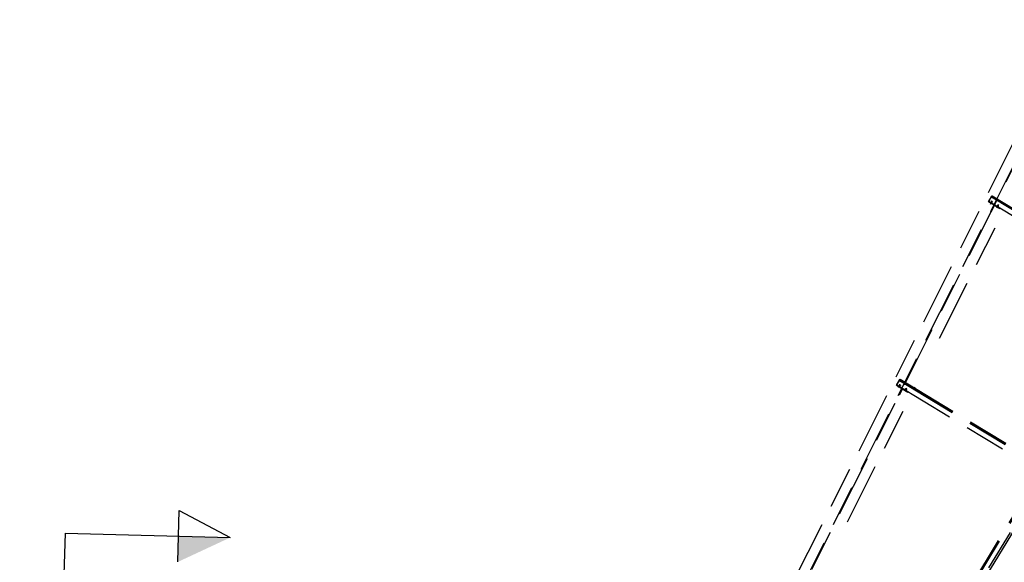
# Model space of a CAD drawing. Units: centimetres. Extents: x -7971 to 168200, y 0 to 118818.
# Drawn here: x 16774 to 26318, y 85556 to 90818 of the extents above; entities that cross this region are included whole.
import ezdxf

# ---------------------------------------------------------------- set-up
doc = ezdxf.new("R2010")
doc.units = ezdxf.units.CM
doc.header["$LTSCALE"] = 100
doc.header["$MEASUREMENT"] = 0
doc.linetypes.add('XKITLINE00', pattern=[0])
doc.linetypes.add('XKITLINE06', pattern=[7, 3, -1, 2, -1])
doc.layers.add('P04', color=3, linetype='Continuous')
doc.styles.add('XTEEL', font='ROMANS.SHX', dxfattribs={"width": 0.85})
doc.dimstyles.new('TRAÇO-TRAÇO', dxfattribs={"dimscale": 200, "dimtxt": 2.5, "dimasz": 1.5, "dimexe": 1, "dimexo": 0, "dimgap": 1, "dimtad": 1, "dimdec": 0, "dimzin": 0, "dimdsep": 46, "dimtxsty": 'XTEEL', "dimblk1": 'OBLIQUE', "dimblk2": 'OBLIQUE', "dimsah": 1, "dimcen": 1, "dimclrd": 1, "dimclre": 1, "dimclrt": 4, "dimazin": 0, "dimtfac": 1, "dimtdec": 0, "dimtix": 1, "dimtmove": 2, "dimatfit": 3, "dimfxl": 2, "dimtolj": 1, "dimtzin": 0, "dimarcsym": 0})

# ---------------------------------------------------------------- blocks, each defined once
blk = doc.blocks.new('_Oblique')
at = {"color": 0, "linetype": 'ByBlock', "lineweight": -2}
blk.add_line((-0.5, -0.5), (0.5, 0.5), dxfattribs=at)
blk = doc.blocks.new('*D30')
at = {"color": 1, "lineweight": -2, "transparency": 16777216}
blk.add_arc((16779.3, 70187.4), 55369.2, 35.26281, 45.2628, dxfattribs=at)
at = {"layer": 'Defpoints', "color": 0, "transparency": 16777216}
for p in [(57158.9, 110939.2), (60053.8, 104728.2), (63621.9, 103308.2), (16779.3, 70187.4), (16779.3, 70187.4)]:
    blk.add_point(p, dxfattribs=at)
at = {"color": 1, "lineweight": -2, "transparency": 16777216, "xscale": 300, "yscale": 300, "zscale": 300}
for p, rotation in [((55751.2, 109518.5), 135.2627974030095), ((61988.9, 102153.5), 305.2628068181207)]:
    blk.add_blockref('_Oblique', p, dxfattribs=dict(at, rotation=rotation))
at = {"color": 4, "transparency": 16777216, "insert": (59374.2, 106263), "char_height": 500, "attachment_point": 5, "rotation": 310.2628, "style": 'XTEEL'}
blk.add_mtext('\\A1;8747', dxfattribs=at)
blk = doc.blocks.new('*D31')
at = {"color": 1, "lineweight": -2, "transparency": 16777216}
blk.add_arc((16779.3, 70187.4), 55369.2, 25.26271, 35.26281, dxfattribs=at)
at = {"layer": 'Defpoints', "color": 0, "transparency": 16777216}
for p in [(63621.9, 103308.2), (65394.3, 96688.8), (68661.7, 94670.8), (16779.3, 70187.4), (16779.3, 70187.4)]:
    blk.add_point(p, dxfattribs=at)
at = {"color": 1, "lineweight": -2, "transparency": 16777216, "xscale": 300, "yscale": 300, "zscale": 300}
for p, rotation in [((61988.9, 102153.5), 125.2628068181207), ((66853, 93817.3), 295.2627147597864)]:
    blk.add_blockref('_Oblique', p, dxfattribs=dict(at, rotation=rotation))
at = {"color": 4, "transparency": 16777216, "insert": (64991.6, 98318.4), "char_height": 500, "attachment_point": 5, "rotation": 300.26276, "style": 'XTEEL'}
blk.add_mtext('\\A1;8747', dxfattribs=at)
blk = doc.blocks.new('*D32')
at = {"color": 1, "lineweight": -2, "transparency": 16777216}
blk.add_arc((16779.3, 70187.4), 55369.2, 15.26287, 25.26271, dxfattribs=at)
at = {"layer": 'Defpoints', "color": 0, "transparency": 16777216}
for p in [(68661.7, 94670.8), (69257.6, 87844.4), (72125, 85289.7), (16779.3, 70187.4), (16779.3, 70187.4)]:
    blk.add_point(p, dxfattribs=at)
at = {"color": 1, "lineweight": -2, "transparency": 16777216, "xscale": 300, "yscale": 300, "zscale": 300}
for p, rotation in [((66853, 93817.3), 115.2627147597866), ((70195.5, 84763.2), 285.2628747514755)]:
    blk.add_blockref('_Oblique', p, dxfattribs=dict(at, rotation=rotation))
at = {"color": 4, "transparency": 16777216, "insert": (69144, 89519.1), "char_height": 500, "attachment_point": 5, "rotation": 290.26279, "style": 'XTEEL'}
blk.add_mtext('\\A1;8747', dxfattribs=at)
blk = doc.blocks.new('*D35')
at = {"color": 1, "lineweight": -2, "transparency": 16777216}
blk.add_arc((16779.3, 70187.4), 53369.1, 45.2628, 54.31673, dxfattribs=at)
at = {"layer": 'Defpoints', "color": 0, "transparency": 16777216}
for p in [(49076.4, 115161.2), (57158.9, 110939.2), (52295.5, 110022.9), (16779.3, 70187.4), (16779.3, 70187.4)]:
    blk.add_point(p, dxfattribs=at)
at = {"color": 1, "lineweight": -2, "transparency": 16777216, "xscale": 300, "yscale": 300, "zscale": 300}
for p, rotation in [((47909.8, 113536.7), 144.3167306710785), ((54343.5, 108097.8), 315.2627974030095)]:
    blk.add_blockref('_Oblique', p, dxfattribs=dict(at, rotation=rotation))
at = {"color": 4, "transparency": 16777216, "insert": (51524.6, 111288), "char_height": 500, "attachment_point": 5, "rotation": 319.78976, "style": 'XTEEL'}
blk.add_mtext('\\A1;7919', dxfattribs=at)

msp = doc.modelspace()

# ---------------------------------------------------------------- linework, layer by layer
at = {"color": 6, "linetype": 'XKITLINE00'}
for p, q in [((18306.2, 85559.5), (18320.1, 86059.3)), ((18320.1, 86059.3), (18812.9, 85795.5)), ((17213.5, 85839.9), (17169.2, 84240.5)), ((17213.5, 85839.9), (18812.9, 85795.5))]:
    msp.add_line(p, q, dxfattribs=at)
at = {"color": 6, "linetype": 'Continuous'}
msp.add_solid([(18313.1, 85809.4), (18812.9, 85795.5), (18313.1, 85809.4), (18306.2, 85559.5)], dxfattribs=at)
at = {"layer": 'P04', "color": 8, "linetype": 'XKITLINE06', "ltscale": 2}
for p, q in [((40389, 108606), (23945.1, 81851.3)), ((39964.5, 108010.7), (23931.7, 81861.5)), ((16774.1, 70189.8), (35554.7, 107646.2)), ((34399.8, 105332.7), (16779.3, 70187.4)), ((21772.8, 80380.5), (26616, 90040.6)), ((26165, 89053), (26170.9, 89064.8)), ((26167.3, 89056.8), (26165, 89053)), ((26165, 89053), (26222, 89018.6)), ((26167.1, 89056.9), (26192.8, 89099.5)), ((26173.5, 89067.8), (26167.1, 89056.9)), ((26167.1, 89056.9), (29059.2, 87308.5)), ((26168.2, 89058.8), (26174.5, 89069.3)), ((26168.7, 89059.5), (26173.3, 89068.8)), ((26174.5, 89069.3), (26198.2, 89108.5)), ((26174.5, 89069.3), (26174.6, 89069.3)), ((26185.6, 89029.7), (26202, 89056.7)), ((26188.2, 89034.8), (26204.6, 89061.8)), ((26189.6, 89049.8), (26189.8, 89049.4)), ((26189.9, 89049.8), (26189.6, 89049.8)), ((26189.8, 89049.4), (26190.1, 89049.1)), ((26190.3, 89049.7), (26189.9, 89049.8)), ((26190.1, 89049.1), (26190.5, 89048.8)), ((26190.6, 89049.6), (26190.3, 89049.7)), ((26190.5, 89048.8), (26190.9, 89048.5)), ((26191, 89049.5), (26190.6, 89049.6)), ((26191.3, 89049.3), (26191, 89049.5)), ((26191.7, 89049.1), (26191.3, 89049.3)), ((26192, 89049), (26191.7, 89049.1)), ((26192.4, 89048.8), (26192, 89049)), ((26192.5, 89055), (26192.2, 89054.9)), ((26192.2, 89054.9), (26192.4, 89054.6)), ((26192.4, 89054.6), (26192.7, 89054.3)), ((26192.8, 89048.6), (26192.4, 89048.8)), ((26192.9, 89054.9), (26192.5, 89055)), ((26192.7, 89099.3), (26192.8, 89099.5)), ((26192.7, 89054.3), (26193.1, 89054)), ((26192.8, 89099.5), (26193.7, 89101)), ((26192.8, 89099.5), (29084.9, 87351.1)), ((26193.2, 89054.8), (26192.9, 89054.9)), ((26193.1, 89054), (26193.4, 89053.7)), ((26193.6, 89054.6), (26193.2, 89054.8)), ((26193.4, 89053.7), (26193.8, 89053.4)), ((26193.9, 89054.5), (26193.6, 89054.6)), ((26193.7, 89101), (29085.8, 87352.5)), ((26193.8, 89053.4), (26194.2, 89053.1)), ((26194.3, 89054.3), (26193.9, 89054.5)), ((26194.2, 89053.1), (26194.5, 89052.9)), ((26194.6, 89054.1), (26194.3, 89054.3)), ((26194.5, 89052.9), (26194.9, 89052.6)), ((26195, 89053.9), (26194.6, 89054.1)), ((26194.9, 89052.6), (26195.3, 89052.4)), ((26195.4, 89053.7), (26195, 89053.9)), ((26195.3, 89052.4), (26195.6, 89052.1)), ((26195.8, 89053.5), (26195.4, 89053.7)), ((26195.6, 89052.1), (26196, 89051.9)), ((26196.1, 89053.3), (26195.8, 89053.5)), ((26196, 89051.9), (26196.3, 89051.7)), ((26196.5, 89053.2), (26196.1, 89053.3)), ((26196.3, 89051.7), (26196.7, 89051.4)), ((26196.8, 89053), (26196.5, 89053.2)), ((26196.7, 89051.4), (26197, 89051.2)), ((26197.2, 89052.7), (26196.8, 89053)), ((26197, 89051.2), (26197.4, 89051)), ((26197.5, 89052.5), (26197.2, 89052.7)), ((26197.4, 89107.2), (26198.4, 89108.9)), ((26197.4, 89107.2), (27722.9, 88185)), ((26197.4, 89051), (26197.8, 89050.8)), ((26197.9, 89052.3), (26197.5, 89052.5)), ((26197.8, 89050.8), (26198.1, 89050.5)), ((26198.3, 89052.1), (26197.9, 89052.3)), ((26198.1, 89050.5), (26198.5, 89050.3)), ((26198.2, 89108.5), (26198.4, 89108.9)), ((26198.6, 89051.9), (26198.3, 89052.1)), ((26198.4, 89108.9), (26199.3, 89110.4)), ((26198.4, 89108.9), (27723.9, 88186.7)), ((26198.5, 89050.3), (26198.9, 89050.1)), ((26199, 89051.7), (26198.6, 89051.9)), ((26198.9, 89050.1), (26199.2, 89049.9)), ((26199.4, 89051.4), (26199, 89051.7)), ((26199.2, 89049.9), (26199.6, 89049.7)), ((26199.3, 89110.4), (27724.8, 88188.1)), ((26199.7, 89051.2), (26199.4, 89051.4)), ((26199.6, 89049.7), (26200, 89049.5)), ((26200.1, 89051), (26199.7, 89051.2)), ((26200, 89049.5), (26200.3, 89049.3)), ((26200.4, 89050.8), (26200.1, 89051)), ((26200.3, 89049.3), (26200.6, 89049.1)), ((26200.8, 89050.5), (26200.4, 89050.8)), ((26200.6, 89049.1), (26201, 89048.9)), ((26201.2, 89050.3), (26200.8, 89050.5)), ((26201, 89048.9), (26201.4, 89048.7)), ((26201.5, 89050), (26201.2, 89050.3)), ((26201.9, 89049.8), (26201.5, 89050)), ((26202.2, 89049.5), (26201.9, 89049.8)), ((26202.6, 89049.3), (26202.2, 89049.5)), ((26203, 89049), (26202.6, 89049.3)), ((26203.4, 89048.7), (26203, 89049)), ((25690.5, 87728.2), (26312.6, 88969)), ((26187.6, 88958.2), (26218.8, 89020.5)), ((26187.6, 88958.2), (26191.9, 88956.1)), ((26190.9, 89048.5), (26191.2, 89048.2)), ((26191.2, 89048.2), (26191.6, 89048)), ((26191.6, 89048), (26191.9, 89047.7)), ((26191.9, 89047.7), (26192.3, 89047.5)), ((26222.9, 89018.1), (26191.9, 88956.1)), ((26192.3, 89047.5), (26192.7, 89047.2)), ((26192.7, 89047.2), (26193.1, 89047)), ((26193.2, 89048.4), (26192.8, 89048.6)), ((26193.1, 89047), (26193.4, 89046.7)), ((26193.5, 89048.2), (26193.2, 89048.4)), ((26193.4, 89046.7), (26193.7, 89046.5)), ((26193.9, 89048), (26193.5, 89048.2)), ((26193.7, 89046.5), (26194.1, 89046.3)), ((26194.2, 89047.8), (26193.9, 89048)), ((26194.1, 89046.3), (26194.5, 89046.1)), ((26194.6, 89047.6), (26194.2, 89047.8)), ((26194.5, 89046.1), (26194.8, 89045.8)), ((26195, 89047.4), (26194.6, 89047.6)), ((26194.8, 89045.8), (26195.2, 89045.6)), ((26195.3, 89047.2), (26195, 89047.4)), ((26195.2, 89045.6), (26195.6, 89045.4)), ((26195.7, 89047), (26195.3, 89047.2)), ((26195.6, 89045.4), (26195.9, 89045.2)), ((26196.1, 89046.7), (26195.7, 89047)), ((26195.9, 89045.2), (26196.3, 89045)), ((26196.4, 89046.5), (26196.1, 89046.7)), ((26196.3, 89045), (26196.7, 89044.8)), ((26196.8, 89046.3), (26196.4, 89046.5)), ((26196.7, 89044.8), (26197, 89044.5)), ((26197.2, 89046.1), (26196.8, 89046.3)), ((26197, 89044.5), (26197.4, 89044.3)), ((26197.5, 89045.8), (26197.2, 89046.1)), ((26197.4, 89044.3), (26197.7, 89044.2)), ((26197.9, 89045.6), (26197.5, 89045.8)), ((26197.7, 89044.2), (26198.1, 89044)), ((26198.2, 89045.4), (26197.9, 89045.6)), ((26198.1, 89044), (26198.5, 89043.8)), ((26198.6, 89045.1), (26198.2, 89045.4)), ((26198.5, 89043.8), (26198.8, 89043.6)), ((26199, 89044.9), (26198.6, 89045.1)), ((26198.8, 89043.6), (26199.2, 89043.4)), ((26199.3, 89044.6), (26199, 89044.9)), ((26199.2, 89043.4), (26199.5, 89043.2)), ((26199.7, 89044.4), (26199.3, 89044.6)), ((26199.5, 89043.2), (26199.9, 89043)), ((26200, 89044.1), (26199.7, 89044.4)), ((26199.9, 89043), (26200.3, 89042.9)), ((26200.4, 89043.8), (26200, 89044.1)), ((26200.3, 89042.9), (26200.6, 89042.7)), ((26200.8, 89043.5), (26200.4, 89043.8)), ((26200.6, 89042.7), (26201, 89042.6)), ((26201.1, 89043.2), (26200.8, 89043.5)), ((26201, 89042.6), (26201.3, 89042.5)), ((26201.4, 89042.9), (26201.1, 89043.2)), ((26201.3, 89042.5), (26201.6, 89042.6)), ((26201.4, 89048.7), (26201.8, 89048.5)), ((26201.6, 89042.6), (26201.4, 89042.9)), ((26201.8, 89048.5), (26202.1, 89048.4)), ((26202.1, 89048.4), (26202.5, 89048.2)), ((26202.5, 89048.2), (26202.8, 89048)), ((26202.8, 89048), (26203.2, 89047.9)), ((26203.2, 89047.9), (26203.5, 89047.8)), ((26203.7, 89048.4), (26203.4, 89048.7)), ((26203.5, 89047.8), (26203.9, 89047.7)), ((26204, 89048.1), (26203.7, 89048.4)), ((26203.9, 89047.7), (26204.2, 89047.7)), ((26204.2, 89047.7), (26204, 89048.1)), ((26205.3, 88993.5), (26209.5, 88991.3)), ((26218.7, 89020.1), (26222.9, 89018)), ((26222.9, 89018), (26276.3, 88985.8)), ((26245.6, 88993.5), (26261.9, 89020.5)), ((26248.2, 88998.6), (26264.5, 89025.7)), ((26249.9, 89013.7), (26249.6, 89013.6)), ((26249.6, 89013.6), (26249.7, 89013.3)), ((26249.7, 89013.3), (26250.1, 89012.9)), ((26250.2, 89013.6), (26249.9, 89013.7)), ((26250.1, 89012.9), (26250.4, 89012.7)), ((26250.6, 89013.4), (26250.2, 89013.6)), ((26250.4, 89012.7), (26250.8, 89012.4)), ((26250.9, 89013.3), (26250.6, 89013.4)), ((26250.8, 89012.4), (26251.2, 89012.1)), ((26251.3, 89013.1), (26250.9, 89013.3)), ((26251.2, 89012.1), (26251.5, 89011.8)), ((26251.6, 89013), (26251.3, 89013.1)), ((26251.5, 89011.8), (26251.9, 89011.6)), ((26252, 89012.8), (26251.6, 89013)), ((26251.9, 89011.6), (26252.2, 89011.3)), ((26252.3, 89012.6), (26252, 89012.8)), ((26252.1, 89018.8), (26252.3, 89018.4)), ((26252.5, 89018.8), (26252.1, 89018.8)), ((26252.2, 89011.3), (26252.6, 89011.1)), ((26252.3, 89018.4), (26252.7, 89018.1)), ((26252.7, 89012.4), (26252.3, 89012.6)), ((26252.8, 89018.7), (26252.5, 89018.8)), ((26252.6, 89011.1), (26253, 89010.8)), ((26252.7, 89018.1), (26253, 89017.8)), ((26253.1, 89012.2), (26252.7, 89012.4)), ((26253.1, 89018.6), (26252.8, 89018.7)), ((26253, 89017.8), (26253.4, 89017.5)), ((26253, 89010.8), (26253.3, 89010.6)), ((26253.5, 89018.4), (26253.1, 89018.6)), ((26253.5, 89012), (26253.1, 89012.2)), ((26253.3, 89010.6), (26253.7, 89010.3)), ((26253.4, 89017.5), (26253.7, 89017.2)), ((26253.8, 89018.3), (26253.5, 89018.4)), ((26253.8, 89011.8), (26253.5, 89012)), ((26253.7, 89017.2), (26254.1, 89016.9)), ((26253.7, 89010.3), (26254, 89010.1)), ((26254.2, 89018.1), (26253.8, 89018.3)), ((26254.2, 89011.6), (26253.8, 89011.8)), ((26254, 89010.1), (26254.4, 89009.9)), ((26254.1, 89016.9), (26254.4, 89016.7)), ((26254.6, 89018), (26254.2, 89018.1)), ((26254.5, 89011.4), (26254.2, 89011.6)), ((26254.4, 89016.7), (26254.8, 89016.5)), ((26254.4, 89009.9), (26254.8, 89009.7)), ((26254.9, 89011.2), (26254.5, 89011.4)), ((26254.9, 89017.8), (26254.6, 89018)), ((26254.8, 89016.5), (26255.2, 89016.2)), ((26254.8, 89009.7), (26255.1, 89009.5)), ((26255.3, 89017.6), (26254.9, 89017.8)), ((26255.3, 89011), (26254.9, 89011.2)), ((26255.1, 89009.5), (26255.5, 89009.2)), ((26255.2, 89016.2), (26255.6, 89015.9)), ((26255.7, 89017.4), (26255.3, 89017.6)), ((26255.6, 89010.8), (26255.3, 89011)), ((26255.5, 89009.2), (26255.9, 89009)), ((26255.6, 89015.9), (26255.9, 89015.7)), ((26256, 89010.6), (26255.6, 89010.8)), ((26256, 89017.2), (26255.7, 89017.4)), ((26255.9, 89015.7), (26256.3, 89015.5)), ((26255.9, 89009), (26256.2, 89008.8)), ((26256.4, 89017), (26256, 89017.2)), ((26256.4, 89010.3), (26256, 89010.6)), ((26256.2, 89008.8), (26256.6, 89008.6)), ((26256.3, 89015.5), (26256.6, 89015.3)), ((26256.7, 89016.8), (26256.4, 89017)), ((26256.7, 89010.1), (26256.4, 89010.3)), ((26256.6, 89015.3), (26257, 89015)), ((26256.6, 89008.6), (26256.9, 89008.4)), ((26257.1, 89016.6), (26256.7, 89016.8)), ((26257.1, 89009.9), (26256.7, 89010.1)), ((26256.9, 89008.4), (26257.3, 89008.2)), ((26257, 89015), (26257.3, 89014.8)), ((26257.5, 89016.4), (26257.1, 89016.6)), ((26257.4, 89009.7), (26257.1, 89009.9)), ((26257.3, 89014.8), (26257.7, 89014.6)), ((26257.3, 89008.2), (26257.6, 89008)), ((26257.8, 89009.4), (26257.4, 89009.7)), ((26257.8, 89016.2), (26257.5, 89016.4)), ((26257.6, 89008), (26258, 89007.8)), ((26257.7, 89014.6), (26258.1, 89014.4)), ((26258.2, 89015.9), (26257.8, 89016.2)), ((26258.1, 89009.2), (26257.8, 89009.4)), ((26258, 89007.8), (26258.4, 89007.6)), ((26258.1, 89014.4), (26258.4, 89014.2)), ((26258.5, 89009), (26258.1, 89009.2)), ((26258.6, 89015.7), (26258.2, 89015.9)), ((26258.4, 89014.2), (26258.8, 89013.9)), ((26258.4, 89007.6), (26258.8, 89007.4)), ((26258.9, 89008.7), (26258.5, 89009)), ((26258.9, 89015.5), (26258.6, 89015.7)), ((26258.8, 89013.9), (26259.2, 89013.7)), ((26258.8, 89007.4), (26259.1, 89007.2)), ((26259.3, 89015.3), (26258.9, 89015.5)), ((26259.2, 89008.5), (26258.9, 89008.7)), ((26259.1, 89007.2), (26259.5, 89007)), ((26259.2, 89013.7), (26259.5, 89013.5)), ((26259.6, 89008.2), (26259.2, 89008.5)), ((26259.7, 89015), (26259.3, 89015.3)), ((26259.5, 89013.5), (26259.9, 89013.3)), ((26259.5, 89007), (26259.9, 89006.9)), ((26260, 89007.9), (26259.6, 89008.2)), ((26260, 89014.8), (26259.7, 89015)), ((26259.9, 89013.3), (26260.2, 89013.1)), ((26259.9, 89006.9), (26260.2, 89006.7)), ((26260.4, 89014.6), (26260, 89014.8)), ((26260.3, 89007.7), (26260, 89007.9)), ((26260.2, 89013.1), (26260.6, 89013)), ((26260.2, 89006.7), (26260.5, 89006.6)), ((26260.7, 89007.4), (26260.3, 89007.7)), ((26260.7, 89014.4), (26260.4, 89014.6)), ((26260.5, 89006.6), (26260.9, 89006.5)), ((26260.6, 89013), (26261, 89012.7)), ((26261.1, 89014.1), (26260.7, 89014.4)), ((26261, 89007.1), (26260.7, 89007.4)), ((26260.9, 89006.5), (26261.2, 89006.4)), ((26261, 89012.7), (26261.3, 89012.5)), ((26261.4, 89006.7), (26261, 89007.1)), ((26261.5, 89013.9), (26261.1, 89014.1)), ((26261.2, 89006.4), (26261.5, 89006.4)), ((26261.3, 89012.5), (26261.7, 89012.4)), ((26261.5, 89006.4), (26261.4, 89006.7)), ((26261.8, 89013.6), (26261.5, 89013.9)), ((26261.7, 89012.4), (26262.1, 89012.2)), ((26262.2, 89013.4), (26261.8, 89013.6)), ((26262.1, 89012.2), (26262.4, 89012)), ((26262.5, 89013.1), (26262.2, 89013.4)), ((26262.4, 89012), (26262.8, 89011.9)), ((26262.9, 89012.8), (26262.5, 89013.1)), ((26262.8, 89011.9), (26263.1, 89011.7)), ((26263.3, 89012.5), (26262.9, 89012.8)), ((26263.1, 89011.7), (26263.5, 89011.6)), ((26263.6, 89012.2), (26263.3, 89012.5)), ((26263.5, 89011.6), (26263.8, 89011.5)), ((26264, 89011.9), (26263.6, 89012.2)), ((26263.8, 89011.5), (26264.1, 89011.5)), ((26264.1, 89011.5), (26264, 89011.9)), ((26276.3, 88985.8), (26278.5, 88989.6)), ((25306.6, 87330.2), (25307.5, 87331.6)), ((25307.5, 87331.6), (26595.8, 86552.7)), ((25273.2, 87274.2), (25279.1, 87286.1)), ((25275.5, 87278.1), (25273.2, 87274.2)), ((25273.2, 87274.2), (25330.2, 87239.8)), ((25275.3, 87278.2), (25301.1, 87320.8)), ((25281.8, 87289), (25275.3, 87278.2)), ((25275.3, 87278.2), (27898.5, 85692.3)), ((25276.4, 87280.1), (25282.7, 87290.6)), ((25276.9, 87280.8), (25281.5, 87290.1)), ((25282.7, 87290.6), (25306.4, 87329.7)), ((25282.7, 87290.6), (25282.8, 87290.5)), ((25293.8, 87250.9), (25310.2, 87278)), ((25295.8, 87179.5), (25327, 87241.7)), ((25296.4, 87256.1), (25312.8, 87283.1)), ((25297.8, 87271.1), (25298, 87270.7)), ((25298.2, 87271.1), (25297.8, 87271.1)), ((25298, 87270.7), (25298.3, 87270.4)), ((25298.5, 87271), (25298.2, 87271.1)), ((25298.3, 87270.4), (25298.7, 87270.1)), ((25298.8, 87270.9), (25298.5, 87271)), ((25298.7, 87270.1), (25299.1, 87269.8)), ((25299.2, 87270.7), (25298.8, 87270.9)), ((25299.1, 87269.8), (25299.4, 87269.5)), ((25299.5, 87270.6), (25299.2, 87270.7)), ((25299.4, 87269.5), (25299.8, 87269.2)), ((25299.9, 87270.4), (25299.5, 87270.6)), ((25299.8, 87269.2), (25300.1, 87269)), ((25300.3, 87270.2), (25299.9, 87270.4)), ((25300.1, 87269), (25300.5, 87268.7)), ((25331.1, 87239.3), (25300.1, 87177.4)), ((25300.6, 87270), (25300.3, 87270.2)), ((25300.4, 87276.2), (25300.6, 87275.9)), ((25300.7, 87276.2), (25300.4, 87276.2)), ((25300.5, 87268.7), (25300.9, 87268.5)), ((25300.6, 87275.9), (25300.9, 87275.5)), ((25301, 87269.8), (25300.6, 87270)), ((25301.1, 87276.1), (25300.7, 87276.2)), ((25300.9, 87320.5), (25301, 87320.8)), ((25300.9, 87275.5), (25301.3, 87275.2)), ((25300.9, 87268.5), (25301.3, 87268.2)), ((25301.4, 87269.6), (25301, 87269.8)), ((25301.1, 87320.8), (25301.9, 87322.2)), ((25301.1, 87320.8), (27924.3, 85734.9)), ((25301.4, 87276), (25301.1, 87276.1)), ((25301.3, 87275.2), (25301.6, 87274.9)), ((25301.3, 87268.2), (25301.6, 87268)), ((25301.8, 87275.9), (25301.4, 87276)), ((25301.7, 87269.5), (25301.4, 87269.6)), ((25301.6, 87274.9), (25302, 87274.6)), ((25301.6, 87268), (25302, 87267.8)), ((25302.1, 87269.3), (25301.7, 87269.5)), ((25302.1, 87275.7), (25301.8, 87275.9)), ((25301.9, 87322.2), (27925.1, 85736.3)), ((25302, 87274.6), (25302.4, 87274.4)), ((25302, 87267.8), (25302.3, 87267.6)), ((25302.5, 87275.5), (25302.1, 87275.7)), ((25302.4, 87269.1), (25302.1, 87269.3)), ((25302.3, 87267.6), (25302.7, 87267.3)), ((25302.4, 87274.4), (25302.7, 87274.1)), ((25302.8, 87268.9), (25302.4, 87269.1)), ((25302.8, 87275.4), (25302.5, 87275.5)), ((25302.7, 87274.1), (25303.1, 87273.9)), ((25302.7, 87267.3), (25303, 87267.1)), ((25303.2, 87275.2), (25302.8, 87275.4)), ((25303.2, 87268.6), (25302.8, 87268.9)), ((25303, 87267.1), (25303.4, 87266.9)), ((25303.1, 87273.9), (25303.5, 87273.6)), ((25303.6, 87275), (25303.2, 87275.2)), ((25303.5, 87268.4), (25303.2, 87268.6)), ((25303.4, 87266.9), (25303.8, 87266.7)), ((25303.5, 87273.6), (25303.9, 87273.4)), ((25303.9, 87268.2), (25303.5, 87268.4)), ((25304, 87274.8), (25303.6, 87275)), ((25303.8, 87266.7), (25304.1, 87266.4)), ((25303.9, 87273.4), (25304.2, 87273.1)), ((25304.3, 87268), (25303.9, 87268.2)), ((25304.3, 87274.6), (25304, 87274.8)), ((25304.1, 87266.4), (25304.5, 87266.2)), ((25304.2, 87273.1), (25304.5, 87272.9)), ((25304.7, 87274.4), (25304.3, 87274.6)), ((25304.6, 87267.8), (25304.3, 87268)), ((25304.5, 87272.9), (25304.9, 87272.7)), ((25304.5, 87266.2), (25304.9, 87266)), ((25305, 87267.5), (25304.6, 87267.8)), ((25305, 87274.2), (25304.7, 87274.4)), ((25304.9, 87272.7), (25305.2, 87272.5)), ((25304.9, 87266), (25305.2, 87265.8)), ((25305.4, 87274), (25305, 87274.2)), ((25305.4, 87267.3), (25305, 87267.5)), ((25305.2, 87272.5), (25305.6, 87272.2)), ((25305.2, 87265.8), (25305.6, 87265.6)), ((25305.8, 87273.8), (25305.4, 87274)), ((25305.7, 87267.1), (25305.4, 87267.3)), ((25305.6, 87328.5), (25306.6, 87330.2)), ((25305.6, 87328.5), (26593.9, 86549.6)), ((25305.6, 87272.2), (25306, 87272)), ((25305.6, 87265.6), (25305.9, 87265.4)), ((25306.1, 87266.9), (25305.7, 87267.1)), ((25306.1, 87273.6), (25305.8, 87273.8)), ((25305.9, 87265.4), (25306.3, 87265.2)), ((25306, 87272), (25306.3, 87271.8)), ((25306.5, 87273.4), (25306.1, 87273.6)), ((25306.4, 87266.7), (25306.1, 87266.9)), ((25306.3, 87271.8), (25306.7, 87271.6)), ((25306.3, 87265.2), (25306.7, 87265)), ((25306.4, 87329.7), (25306.6, 87330.2)), ((25306.8, 87266.4), (25306.4, 87266.7)), ((25306.9, 87273.1), (25306.5, 87273.4)), ((25306.6, 87330.2), (26595, 86551.3)), ((25306.7, 87271.6), (25307.1, 87271.4)), ((25306.7, 87265), (25307, 87264.8)), ((25307.2, 87266.1), (25306.8, 87266.4)), ((25307.2, 87272.9), (25306.9, 87273.1)), ((25307, 87264.8), (25307.4, 87264.6)), ((25307.1, 87271.4), (25307.4, 87271.2)), ((25307.6, 87272.7), (25307.2, 87272.9)), ((25307.5, 87265.9), (25307.2, 87266.1)), ((25307.4, 87271.2), (25307.8, 87271)), ((25307.4, 87264.6), (25307.8, 87264.5)), ((25307.9, 87265.6), (25307.5, 87265.9)), ((25307.9, 87272.5), (25307.6, 87272.7)), ((25307.8, 87271), (25308.2, 87270.8)), ((25307.8, 87264.5), (25308.1, 87264.3)), ((25308.3, 87272.2), (25307.9, 87272.5)), ((25308.2, 87265.4), (25307.9, 87265.6)), ((25308.1, 87264.3), (25308.5, 87264.1)), ((25308.2, 87270.8), (25308.5, 87270.6)), ((25308.6, 87265.1), (25308.2, 87265.4)), ((25308.6, 87272), (25308.3, 87272.2)), ((25308.5, 87270.6), (25308.9, 87270.4)), ((25308.5, 87264.1), (25308.8, 87264)), ((25309, 87271.8), (25308.6, 87272)), ((25309, 87264.8), (25308.6, 87265.1)), ((25308.8, 87264), (25309.2, 87263.9)), ((25308.9, 87270.4), (25309.2, 87270.2)), ((25309.4, 87271.5), (25309, 87271.8)), ((25309.3, 87264.5), (25309, 87264.8)), ((25309.2, 87270.2), (25309.6, 87270)), ((25309.2, 87263.9), (25309.5, 87263.8)), ((25309.7, 87264.2), (25309.3, 87264.5)), ((25309.7, 87271.3), (25309.4, 87271.5)), ((25309.5, 87263.8), (25309.8, 87263.8)), ((25309.6, 87270), (25310, 87269.8)), ((25310.1, 87271), (25309.7, 87271.3)), ((25309.8, 87263.8), (25309.7, 87264.2)), ((25310, 87269.8), (25310.3, 87269.6)), ((25310.4, 87270.8), (25310.1, 87271)), ((25310.3, 87269.6), (25310.7, 87269.4)), ((25310.8, 87270.5), (25310.4, 87270.8)), ((25310.7, 87269.4), (25311.1, 87269.3)), ((25311.2, 87270.2), (25310.8, 87270.5)), ((25311.1, 87269.3), (25311.4, 87269.2)), ((25311.6, 87269.9), (25311.2, 87270.2)), ((25311.4, 87269.2), (25311.7, 87269)), ((25311.9, 87269.6), (25311.6, 87269.9)), ((25311.7, 87269), (25312.1, 87268.9)), ((25312.2, 87269.3), (25311.9, 87269.6)), ((25312.1, 87268.9), (25312.4, 87269)), ((25312.4, 87269), (25312.2, 87269.3)), ((25326.9, 87241.4), (25331.1, 87239.3)), ((25331.1, 87239.3), (25384.5, 87207.1)), ((25353.8, 87214.8), (25370.1, 87241.8)), ((25356.4, 87219.9), (25372.7, 87246.9)), ((25360.7, 87240.1), (25360.4, 87240)), ((25360.4, 87240), (25360.5, 87239.7)), ((25360.5, 87239.7), (25360.9, 87239.4)), ((25361, 87240), (25360.7, 87240.1)), ((25360.9, 87239.4), (25361.2, 87239.1)), ((25361.4, 87239.8), (25361, 87240)), ((25361.2, 87239.1), (25361.6, 87238.8)), ((25361.7, 87239.7), (25361.4, 87239.8)), ((25361.6, 87238.8), (25362, 87238.5)), ((25362, 87239.6), (25361.7, 87239.7)), ((25362.4, 87239.4), (25362, 87239.6)), ((25362, 87238.5), (25362.3, 87238.2)), ((25362.3, 87238.2), (25362.7, 87238)), ((25362.8, 87239.2), (25362.4, 87239.4)), ((25362.7, 87238), (25363, 87237.7)), ((25363.1, 87239), (25362.8, 87239.2)), ((25363, 87237.7), (25363.4, 87237.5)), ((25363.5, 87238.8), (25363.1, 87239)), ((25363.4, 87237.5), (25363.8, 87237.2)), ((25363.9, 87238.6), (25363.5, 87238.8)), ((25363.8, 87237.2), (25364.1, 87237)), ((25364.3, 87238.4), (25363.9, 87238.6)), ((25364.1, 87237), (25364.5, 87236.8)), ((25364.6, 87238.2), (25364.3, 87238.4)), ((25364.5, 87236.8), (25364.8, 87236.5)), ((25365, 87238), (25364.6, 87238.2)), ((25364.8, 87236.5), (25365.2, 87236.3)), ((25365.3, 87237.8), (25365, 87238)), ((25365.2, 87236.3), (25365.5, 87236.1)), ((25365.7, 87237.6), (25365.3, 87237.8)), ((25365.5, 87236.1), (25365.9, 87235.9)), ((25366, 87237.4), (25365.7, 87237.6)), ((25365.9, 87235.9), (25366.3, 87235.6)), ((25366.4, 87237.2), (25366, 87237.4)), ((25366.3, 87235.6), (25366.6, 87235.4)), ((25366.8, 87237), (25366.4, 87237.2)), ((25366.6, 87235.4), (25367, 87235.2)), ((25367.1, 87236.8), (25366.8, 87237)), ((25367.5, 87236.5), (25367.1, 87236.8)), ((25367.9, 87236.3), (25367.5, 87236.5)), ((25368.2, 87236.1), (25367.9, 87236.3)), ((25368.6, 87235.9), (25368.2, 87236.1)), ((25368.9, 87235.6), (25368.6, 87235.9)), ((25369.3, 87235.4), (25368.9, 87235.6)), ((25369.7, 87235.1), (25369.3, 87235.4)), ((25448.8, 87246.2), (25454.4, 87257.4)), ((24798.7, 85949.4), (25420.8, 87190.3)), ((25295.8, 87179.5), (25300.1, 87177.4)), ((25313.5, 87214.7), (25317.7, 87212.6)), ((25357.8, 87234.9), (25357.9, 87234.5)), ((25358.1, 87234.9), (25357.8, 87234.9)), ((25357.9, 87234.5), (25358.3, 87234.2)), ((25358.4, 87234.8), (25358.1, 87234.9)), ((25358.3, 87234.2), (25358.6, 87233.9)), ((25358.8, 87234.7), (25358.4, 87234.8)), ((25358.6, 87233.9), (25359, 87233.6)), ((25359.1, 87234.6), (25358.8, 87234.7)), ((25359, 87233.6), (25359.4, 87233.3)), ((25359.5, 87234.4), (25359.1, 87234.6)), ((25359.4, 87233.3), (25359.7, 87233.1)), ((25359.8, 87234.2), (25359.5, 87234.4)), ((25359.7, 87233.1), (25360.1, 87232.8)), ((25360.2, 87234.1), (25359.8, 87234.2)), ((25360.1, 87232.8), (25360.4, 87232.6)), ((25360.6, 87233.9), (25360.2, 87234.1)), ((25360.4, 87232.6), (25360.8, 87232.3)), ((25360.9, 87233.7), (25360.6, 87233.9)), ((25360.8, 87232.3), (25361.2, 87232.1)), ((25361.3, 87233.5), (25360.9, 87233.7)), ((25361.2, 87232.1), (25361.5, 87231.8)), ((25361.7, 87233.3), (25361.3, 87233.5)), ((25361.5, 87231.8), (25361.9, 87231.6)), ((25362, 87233.1), (25361.7, 87233.3)), ((25361.9, 87231.6), (25362.2, 87231.4)), ((25362.4, 87232.9), (25362, 87233.1)), ((25362.2, 87231.4), (25362.6, 87231.2)), ((25362.7, 87232.7), (25362.4, 87232.9)), ((25362.6, 87231.2), (25363, 87230.9)), ((25363.1, 87232.5), (25362.7, 87232.7)), ((25363, 87230.9), (25363.3, 87230.7)), ((25363.5, 87232.3), (25363.1, 87232.5)), ((25363.3, 87230.7), (25363.7, 87230.5)), ((25363.8, 87232), (25363.5, 87232.3)), ((25363.7, 87230.5), (25364.1, 87230.3)), ((25364.2, 87231.8), (25363.8, 87232)), ((25364.1, 87230.3), (25364.4, 87230.1)), ((25364.6, 87231.6), (25364.2, 87231.8)), ((25364.4, 87230.1), (25364.8, 87229.8)), ((25364.9, 87231.4), (25364.6, 87231.6)), ((25364.8, 87229.8), (25365.2, 87229.6)), ((25365.3, 87231.2), (25364.9, 87231.4)), ((25365.2, 87229.6), (25365.5, 87229.4)), ((25365.6, 87230.9), (25365.3, 87231.2)), ((25365.5, 87229.4), (25365.9, 87229.2)), ((25366, 87230.7), (25365.6, 87230.9)), ((25365.9, 87229.2), (25366.2, 87229.1)), ((25366.3, 87230.5), (25366, 87230.7)), ((25366.2, 87229.1), (25366.6, 87228.9)), ((25366.7, 87230.2), (25366.3, 87230.5)), ((25366.6, 87228.9), (25367, 87228.7)), ((25367.1, 87230), (25366.7, 87230.2)), ((25367, 87235.2), (25367.4, 87235)), ((25367, 87228.7), (25367.3, 87228.5)), ((25367.5, 87229.7), (25367.1, 87230)), ((25367.3, 87228.5), (25367.7, 87228.3)), ((25367.4, 87235), (25367.7, 87234.8)), ((25367.8, 87229.5), (25367.5, 87229.7)), ((25367.7, 87234.8), (25368.1, 87234.6)), ((25367.7, 87228.3), (25368.1, 87228.1)), ((25368.2, 87229.2), (25367.8, 87229.5)), ((25368.1, 87234.6), (25368.4, 87234.4)), ((25368.1, 87228.1), (25368.4, 87228)), ((25368.5, 87228.9), (25368.2, 87229.2)), ((25368.4, 87234.4), (25368.8, 87234.2)), ((25368.4, 87228), (25368.8, 87227.8)), ((25368.9, 87228.6), (25368.5, 87228.9)), ((25368.8, 87234.2), (25369.2, 87234)), ((25368.8, 87227.8), (25369.1, 87227.7)), ((25369.2, 87228.3), (25368.9, 87228.6)), ((25369.1, 87227.7), (25369.4, 87227.6)), ((25369.2, 87234), (25369.6, 87233.8)), ((25369.6, 87228), (25369.2, 87228.3)), ((25369.4, 87227.6), (25369.8, 87227.6)), ((25369.6, 87233.8), (25369.9, 87233.6)), ((25369.8, 87227.6), (25369.6, 87228)), ((25370, 87234.9), (25369.7, 87235.1)), ((25369.9, 87233.6), (25370.3, 87233.5)), ((25370.4, 87234.6), (25370, 87234.9)), ((25370.3, 87233.5), (25370.6, 87233.3)), ((25370.7, 87234.4), (25370.4, 87234.6)), ((25370.6, 87233.3), (25371, 87233.1)), ((25371.1, 87234.1), (25370.7, 87234.4)), ((25371, 87233.1), (25371.3, 87233)), ((25371.5, 87233.8), (25371.1, 87234.1)), ((25371.3, 87233), (25371.7, 87232.9)), ((25371.8, 87233.5), (25371.5, 87233.8)), ((25371.7, 87232.9), (25372, 87232.8)), ((25372.2, 87233.1), (25371.8, 87233.5)), ((25372, 87232.8), (25372.3, 87232.8)), ((25372.3, 87232.8), (25372.2, 87233.1)), ((25384.5, 87207.1), (25386.7, 87210.8)), ((25950.4, 85253.2), (26666.3, 86437.3)), ((25961, 85246.7), (26676.9, 86430.8))]:
    msp.add_line(p, q, dxfattribs=at)

# ---------------------------------------------------------------- dimensions: what is measured, and where the dimension line sits
for base, line1, line2, text, picture, middle in [((52295.5, 110022.9), ((49076.4, 115161.2), (16779.3, 70187.4)), ((57158.9, 110939.2), (16779.3, 70187.4)), '7919', '*D35', (51524.6, 111288)), ((60053.8, 104728.2), ((63621.9, 103308.2), (16779.3, 70187.4)), ((57158.9, 110939.2), (16779.3, 70187.4)), '8747', '*D30', (59374.2, 106263)), ((65394.3, 96688.8), ((16779.3, 70187.4), (68661.7, 94670.8)), ((63621.9, 103308.2), (16779.3, 70187.4)), '8747', '*D31', (64991.6, 98318.4)), ((69257.6, 87844.4), ((72125, 85289.7), (16779.3, 70187.4)), ((16779.3, 70187.4), (68661.7, 94670.8)), '8747', '*D32', (69144, 89519.1))]:
    dim = msp.add_angular_dim_2l(base=base, line1=line1, line2=line2, text=text, dimstyle='TRAÇO-TRAÇO')
    dim.commit()
    dim.dimension.update_dxf_attribs({"geometry": picture, "text_midpoint": middle})

doc.saveas('drawing.dxf')
